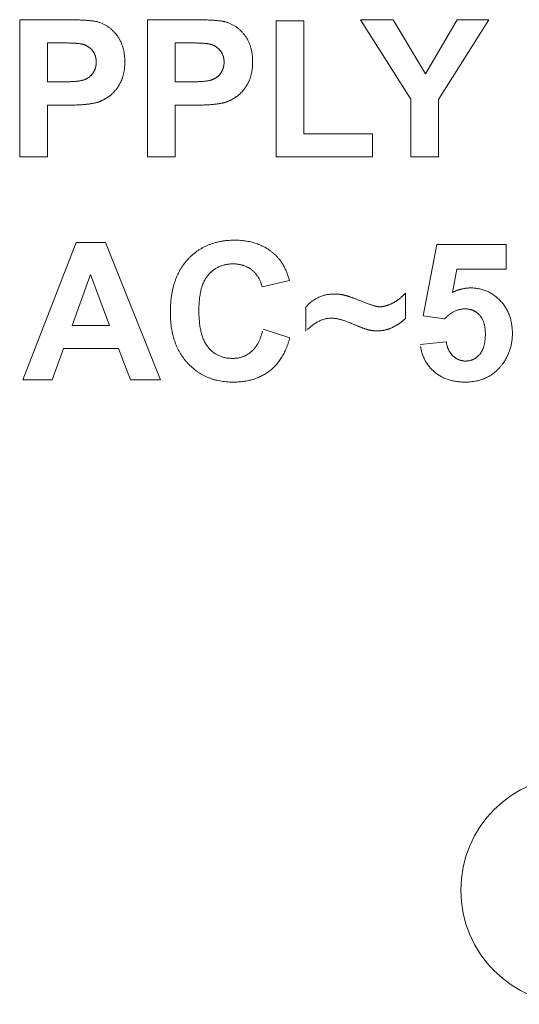
# Model space of a CAD drawing. Units: millimetres. Extents: x 133 to 1538, y 1020 to 1965.
# Drawn here: x 243 to 252, y 1115 to 1133 of the extents above; entities that cross this region are included whole.
import ezdxf

# ---------------------------------------------------------------- set-up
doc = ezdxf.new("R2010")
doc.units = ezdxf.units.MM
doc.header["$LTSCALE"] = 25.4
doc.layers.get('0').update_dxf_attribs({"lineweight": 0})
doc.layers.add('FRONT', color=1, linetype='Continuous', lineweight=0, true_color=0xff0000)

msp = doc.modelspace()

# ---------------------------------------------------------------- linework, layer by layer
at = {"color": 17, "lineweight": 0}
for points, knots in [([(244.034, 1132.713), (244.053, 1132.713), (244.09, 1132.713), (244.145, 1132.712), (244.196, 1132.711), (244.246, 1132.71), (244.292, 1132.709), (244.337, 1132.707), (244.378, 1132.705), (244.418, 1132.703), (244.454, 1132.701), (244.488, 1132.698), (244.52, 1132.695), (244.549, 1132.691), (244.575, 1132.688), (244.599, 1132.684), (244.621, 1132.679), (244.643, 1132.674), (244.667, 1132.667), (244.694, 1132.659), (244.72, 1132.649), (244.745, 1132.638), (244.77, 1132.626), (244.794, 1132.614), (244.817, 1132.6), (244.84, 1132.585), (244.863, 1132.569), (244.885, 1132.552), (244.906, 1132.534), (244.927, 1132.514), (244.947, 1132.494), (244.967, 1132.473), (244.986, 1132.451), (245.005, 1132.428), (245.023, 1132.404), (245.039, 1132.378), (245.055, 1132.352), (245.069, 1132.325), (245.082, 1132.298), (245.094, 1132.269), (245.105, 1132.24), (245.114, 1132.209), (245.123, 1132.178), (245.131, 1132.146), (245.137, 1132.113), (245.142, 1132.079), (245.146, 1132.045), (245.149, 1132.009), (245.151, 1131.973), (245.151, 1131.939), (245.151, 1131.907), (245.15, 1131.879), (245.148, 1131.851), (245.146, 1131.824), (245.143, 1131.798), (245.139, 1131.772), (245.135, 1131.747), (245.13, 1131.722), (245.124, 1131.698), (245.118, 1131.674), (245.111, 1131.651), (245.103, 1131.629), (245.095, 1131.607), (245.086, 1131.586), (245.077, 1131.565), (245.066, 1131.545), (245.056, 1131.525), (245.044, 1131.507), (245.033, 1131.488), (245.021, 1131.47), (245.009, 1131.452), (244.997, 1131.436), (244.984, 1131.419), (244.97, 1131.404), (244.957, 1131.388), (244.943, 1131.373), (244.929, 1131.359), (244.914, 1131.345), (244.899, 1131.332), (244.884, 1131.319), (244.868, 1131.307), (244.852, 1131.296), (244.835, 1131.285), (244.819, 1131.274), (244.803, 1131.264), (244.786, 1131.255), (244.77, 1131.245), (244.754, 1131.237), (244.737, 1131.228), (244.721, 1131.221), (244.704, 1131.213), (244.688, 1131.207), (244.671, 1131.2), (244.655, 1131.195), (244.638, 1131.189), (244.621, 1131.185), (244.604, 1131.18), (244.585, 1131.176), (244.564, 1131.172), (244.539, 1131.168), (244.513, 1131.164), (244.486, 1131.16), (244.457, 1131.157), (244.427, 1131.154), (244.396, 1131.151), (244.364, 1131.149), (244.33, 1131.147), (244.295, 1131.145), (244.259, 1131.143), (244.221, 1131.142), (244.182, 1131.141), (244.142, 1131.14), (244.115, 1131.14), (244.101, 1131.14)], [0, 0, 0, 0, 0.0022441, 0.004382, 0.0064216, 0.008359, 0.0102023, 0.0119476, 0.0135912, 0.0151291, 0.0165776, 0.0179246, 0.0191751, 0.0203246, 0.0213786, 0.0223365, 0.0231959, 0.023956, 0.0250603, 0.0261497, 0.0272349, 0.0283091, 0.0293939, 0.0304648, 0.0315465, 0.0326188, 0.0337122, 0.0348037, 0.0359072, 0.0370161, 0.0381463, 0.039283, 0.0404386, 0.0416013, 0.042795, 0.0439776, 0.0451713, 0.0463636, 0.0475752, 0.0487926, 0.0500308, 0.0512784, 0.0525574, 0.0538505, 0.0551693, 0.0565112, 0.0578873, 0.0592811, 0.0607159, 0.0621727, 0.0633145, 0.0644253, 0.0655177, 0.0665849, 0.0676422, 0.0686678, 0.0696782, 0.0706673, 0.071649, 0.0726107, 0.0735598, 0.0744849, 0.0754056, 0.0763087, 0.0772071, 0.0780858, 0.07897, 0.0798349, 0.0806917, 0.0815347, 0.0823756, 0.0832, 0.0840221, 0.0848348, 0.0856414, 0.0864407, 0.0872341, 0.0880254, 0.0888117, 0.0895981, 0.0903809, 0.091164, 0.0919372, 0.0926972, 0.0934509, 0.0942005, 0.0949359, 0.0956667, 0.0963938, 0.0971074, 0.0978193, 0.0985205, 0.0992158, 0.0999143, 0.1005978, 0.1012857, 0.1019694, 0.1026466, 0.1035855, 0.1045713, 0.1056058, 0.1066894, 0.1078194, 0.1090021, 0.110235, 0.1115177, 0.1128437, 0.1142237, 0.1156542, 0.1171352, 0.1186634, 0.1202463, 0.1218763, 0.1218763, 0.1218763, 0.1218763]), ([(246.387, 1132.713), (246.406, 1132.713), (246.443, 1132.713), (246.498, 1132.712), (246.549, 1132.711), (246.599, 1132.71), (246.645, 1132.709), (246.69, 1132.707), (246.731, 1132.705), (246.771, 1132.703), (246.807, 1132.701), (246.841, 1132.698), (246.873, 1132.695), (246.902, 1132.691), (246.928, 1132.688), (246.952, 1132.684), (246.974, 1132.679), (246.996, 1132.674), (247.02, 1132.667), (247.047, 1132.659), (247.073, 1132.649), (247.098, 1132.638), (247.123, 1132.626), (247.147, 1132.614), (247.17, 1132.6), (247.193, 1132.585), (247.216, 1132.569), (247.238, 1132.552), (247.259, 1132.534), (247.28, 1132.514), (247.3, 1132.494), (247.32, 1132.473), (247.339, 1132.451), (247.358, 1132.428), (247.376, 1132.404), (247.392, 1132.378), (247.408, 1132.352), (247.422, 1132.325), (247.435, 1132.298), (247.447, 1132.269), (247.458, 1132.24), (247.467, 1132.209), (247.476, 1132.178), (247.484, 1132.146), (247.49, 1132.113), (247.495, 1132.079), (247.499, 1132.045), (247.502, 1132.009), (247.504, 1131.973), (247.504, 1131.939), (247.504, 1131.907), (247.503, 1131.879), (247.501, 1131.851), (247.499, 1131.824), (247.496, 1131.798), (247.492, 1131.772), (247.488, 1131.747), (247.483, 1131.722), (247.477, 1131.698), (247.471, 1131.674), (247.464, 1131.651), (247.456, 1131.629), (247.448, 1131.607), (247.439, 1131.586), (247.43, 1131.565), (247.419, 1131.545), (247.409, 1131.525), (247.397, 1131.507), (247.386, 1131.488), (247.374, 1131.47), (247.362, 1131.452), (247.35, 1131.436), (247.337, 1131.419), (247.323, 1131.404), (247.31, 1131.388), (247.296, 1131.373), (247.282, 1131.359), (247.267, 1131.345), (247.252, 1131.332), (247.237, 1131.319), (247.221, 1131.307), (247.205, 1131.296), (247.188, 1131.285), (247.172, 1131.274), (247.156, 1131.264), (247.139, 1131.255), (247.123, 1131.245), (247.107, 1131.237), (247.09, 1131.228), (247.074, 1131.221), (247.057, 1131.213), (247.041, 1131.207), (247.024, 1131.2), (247.008, 1131.195), (246.991, 1131.189), (246.974, 1131.185), (246.957, 1131.18), (246.938, 1131.176), (246.917, 1131.172), (246.892, 1131.168), (246.866, 1131.164), (246.839, 1131.16), (246.81, 1131.157), (246.78, 1131.154), (246.749, 1131.151), (246.717, 1131.149), (246.683, 1131.147), (246.648, 1131.145), (246.612, 1131.143), (246.574, 1131.142), (246.535, 1131.141), (246.495, 1131.14), (246.468, 1131.14), (246.454, 1131.14)], [0, 0, 0, 0, 0.0022441, 0.004382, 0.0064216, 0.008359, 0.0102023, 0.0119476, 0.0135912, 0.0151291, 0.0165776, 0.0179246, 0.0191751, 0.0203246, 0.0213786, 0.0223365, 0.0231959, 0.023956, 0.0250603, 0.0261497, 0.0272349, 0.0283091, 0.0293939, 0.0304648, 0.0315465, 0.0326188, 0.0337122, 0.0348037, 0.0359072, 0.0370161, 0.0381463, 0.039283, 0.0404386, 0.0416013, 0.042795, 0.0439776, 0.0451713, 0.0463636, 0.0475752, 0.0487926, 0.0500308, 0.0512784, 0.0525574, 0.0538505, 0.0551693, 0.0565112, 0.0578873, 0.0592811, 0.0607159, 0.0621727, 0.0633145, 0.0644253, 0.0655177, 0.0665849, 0.0676422, 0.0686678, 0.0696782, 0.0706673, 0.071649, 0.0726107, 0.0735598, 0.0744849, 0.0754056, 0.0763087, 0.0772071, 0.0780858, 0.07897, 0.0798349, 0.0806917, 0.0815347, 0.0823756, 0.0832, 0.0840221, 0.0848348, 0.0856414, 0.0864407, 0.0872341, 0.0880254, 0.0888117, 0.0895981, 0.0903809, 0.091164, 0.0919372, 0.0926972, 0.0934509, 0.0942005, 0.0949359, 0.0956667, 0.0963938, 0.0971074, 0.0978193, 0.0985205, 0.0992158, 0.0999143, 0.1005978, 0.1012857, 0.1019694, 0.1026466, 0.1035855, 0.1045713, 0.1056058, 0.1066894, 0.1078194, 0.1090021, 0.110235, 0.1115177, 0.1128437, 0.1142237, 0.1156542, 0.1171352, 0.1186634, 0.1202463, 0.1218763, 0.1218763, 0.1218763, 0.1218763]), ([(244.005, 1131.569), (244.017, 1131.569), (244.041, 1131.569), (244.077, 1131.57), (244.111, 1131.57), (244.143, 1131.572), (244.174, 1131.573), (244.203, 1131.575), (244.23, 1131.576), (244.256, 1131.579), (244.281, 1131.581), (244.304, 1131.584), (244.325, 1131.587), (244.345, 1131.591), (244.363, 1131.595), (244.379, 1131.599), (244.394, 1131.603), (244.408, 1131.609), (244.421, 1131.613), (244.433, 1131.619), (244.445, 1131.625), (244.456, 1131.631), (244.468, 1131.637), (244.478, 1131.645), (244.489, 1131.651), (244.499, 1131.659), (244.509, 1131.667), (244.518, 1131.675), (244.527, 1131.684), (244.536, 1131.693), (244.545, 1131.702), (244.552, 1131.712), (244.56, 1131.722), (244.567, 1131.733), (244.575, 1131.743), (244.581, 1131.754), (244.587, 1131.765), (244.593, 1131.777), (244.598, 1131.788), (244.603, 1131.8), (244.607, 1131.812), (244.611, 1131.824), (244.614, 1131.836), (244.617, 1131.849), (244.62, 1131.862), (244.621, 1131.875), (244.623, 1131.888), (244.624, 1131.901), (244.625, 1131.915), (244.625, 1131.93), (244.625, 1131.946), (244.624, 1131.963), (244.623, 1131.979), (244.62, 1131.995), (244.618, 1132.01), (244.614, 1132.025), (244.61, 1132.04), (244.605, 1132.055), (244.6, 1132.069), (244.594, 1132.082), (244.587, 1132.096), (244.58, 1132.109), (244.572, 1132.121), (244.563, 1132.133), (244.554, 1132.145), (244.544, 1132.157), (244.534, 1132.168), (244.523, 1132.178), (244.513, 1132.188), (244.501, 1132.197), (244.49, 1132.206), (244.478, 1132.214), (244.465, 1132.222), (244.453, 1132.229), (244.44, 1132.236), (244.426, 1132.242), (244.413, 1132.248), (244.399, 1132.253), (244.384, 1132.258), (244.37, 1132.262), (244.355, 1132.265), (244.341, 1132.268), (244.327, 1132.27), (244.313, 1132.272), (244.298, 1132.274), (244.282, 1132.276), (244.264, 1132.277), (244.245, 1132.279), (244.224, 1132.28), (244.201, 1132.281), (244.178, 1132.282), (244.153, 1132.283), (244.126, 1132.284), (244.098, 1132.284), (244.069, 1132.285), (244.038, 1132.285), (244.017, 1132.285), (244.006, 1132.285)], [0, 0, 0, 0, 0.00146064, 0.00285054, 0.00418547, 0.00545392, 0.0066676, 0.0078113, 0.00890048, 0.00992453, 0.01089411, 0.01180289, 0.01265477, 0.01344005, 0.01417204, 0.01484335, 0.01546256, 0.01602059, 0.01655794, 0.01708122, 0.01760241, 0.01811331, 0.01862459, 0.01912799, 0.01962701, 0.02012391, 0.02062011, 0.02111381, 0.02160962, 0.02210528, 0.02259841, 0.02309647, 0.02359577, 0.02410248, 0.02460477, 0.02510241, 0.02559953, 0.02609786, 0.02659281, 0.02709143, 0.02759093, 0.02809662, 0.02859631, 0.02910447, 0.0296187, 0.03013985, 0.03066382, 0.03119678, 0.03173706, 0.03228826, 0.03295372, 0.03360822, 0.03424875, 0.03488459, 0.03550014, 0.03611512, 0.03672081, 0.03732214, 0.03790781, 0.03849664, 0.03908119, 0.03966818, 0.04024825, 0.04083819, 0.0414297, 0.04202711, 0.04260659, 0.04318848, 0.0437682, 0.04434688, 0.0449146, 0.04549229, 0.04606238, 0.04664251, 0.04721299, 0.04779429, 0.04837484, 0.04896282, 0.04955048, 0.05015616, 0.05075965, 0.05137812, 0.05186033, 0.05240152, 0.05299631, 0.05365368, 0.05435696, 0.05511909, 0.05593935, 0.05681857, 0.05774838, 0.05873721, 0.05978078, 0.06088349, 0.06203709, 0.06324985, 0.06452151, 0.06452151, 0.06452151, 0.06452151]), ([(246.358, 1131.569), (246.37, 1131.569), (246.394, 1131.569), (246.43, 1131.57), (246.464, 1131.57), (246.496, 1131.572), (246.527, 1131.573), (246.556, 1131.575), (246.583, 1131.576), (246.609, 1131.579), (246.634, 1131.581), (246.657, 1131.584), (246.678, 1131.587), (246.698, 1131.591), (246.716, 1131.595), (246.732, 1131.599), (246.747, 1131.603), (246.761, 1131.609), (246.774, 1131.613), (246.786, 1131.619), (246.798, 1131.625), (246.809, 1131.631), (246.821, 1131.637), (246.831, 1131.645), (246.842, 1131.651), (246.852, 1131.659), (246.862, 1131.667), (246.871, 1131.675), (246.88, 1131.684), (246.889, 1131.693), (246.898, 1131.702), (246.905, 1131.712), (246.913, 1131.722), (246.92, 1131.733), (246.928, 1131.743), (246.934, 1131.754), (246.94, 1131.765), (246.946, 1131.777), (246.951, 1131.788), (246.956, 1131.8), (246.96, 1131.812), (246.964, 1131.824), (246.967, 1131.836), (246.97, 1131.849), (246.973, 1131.862), (246.974, 1131.875), (246.976, 1131.888), (246.977, 1131.901), (246.978, 1131.915), (246.978, 1131.93), (246.978, 1131.946), (246.977, 1131.963), (246.976, 1131.979), (246.973, 1131.995), (246.971, 1132.01), (246.967, 1132.025), (246.963, 1132.04), (246.958, 1132.055), (246.953, 1132.069), (246.947, 1132.082), (246.94, 1132.096), (246.933, 1132.109), (246.925, 1132.121), (246.916, 1132.133), (246.907, 1132.145), (246.897, 1132.157), (246.887, 1132.168), (246.876, 1132.178), (246.866, 1132.188), (246.854, 1132.197), (246.843, 1132.206), (246.831, 1132.214), (246.818, 1132.222), (246.806, 1132.229), (246.793, 1132.236), (246.779, 1132.242), (246.766, 1132.248), (246.752, 1132.253), (246.737, 1132.258), (246.723, 1132.262), (246.708, 1132.265), (246.694, 1132.268), (246.68, 1132.27), (246.666, 1132.272), (246.651, 1132.274), (246.635, 1132.276), (246.617, 1132.277), (246.598, 1132.279), (246.577, 1132.28), (246.554, 1132.281), (246.531, 1132.282), (246.506, 1132.283), (246.479, 1132.284), (246.451, 1132.284), (246.422, 1132.285), (246.391, 1132.285), (246.37, 1132.285), (246.359, 1132.285)], [0, 0, 0, 0, 0.00146064, 0.00285054, 0.00418547, 0.00545392, 0.0066676, 0.0078113, 0.00890048, 0.00992453, 0.01089411, 0.01180289, 0.01265477, 0.01344005, 0.01417204, 0.01484335, 0.01546256, 0.01602059, 0.01655794, 0.01708122, 0.01760241, 0.01811331, 0.01862459, 0.01912799, 0.01962701, 0.02012391, 0.02062011, 0.02111381, 0.02160962, 0.02210528, 0.02259841, 0.02309647, 0.02359577, 0.02410248, 0.02460477, 0.02510241, 0.02559953, 0.02609786, 0.02659281, 0.02709143, 0.02759093, 0.02809662, 0.02859631, 0.02910447, 0.0296187, 0.03013985, 0.03066382, 0.03119678, 0.03173706, 0.03228826, 0.03295372, 0.03360822, 0.03424875, 0.03488459, 0.03550014, 0.03611512, 0.03672081, 0.03732214, 0.03790781, 0.03849664, 0.03908119, 0.03966818, 0.04024825, 0.04083819, 0.0414297, 0.04202711, 0.04260659, 0.04318848, 0.0437682, 0.04434688, 0.0449146, 0.04549229, 0.04606238, 0.04664251, 0.04721299, 0.04779429, 0.04837484, 0.04896282, 0.04955048, 0.05015616, 0.05075965, 0.05137812, 0.05186033, 0.05240152, 0.05299631, 0.05365368, 0.05435696, 0.05511909, 0.05593935, 0.05681857, 0.05774838, 0.05873721, 0.05978078, 0.06088349, 0.06203709, 0.06324985, 0.06452151, 0.06452151, 0.06452151, 0.06452151]), ([(248.189, 1126.86), (248.184, 1126.842), (248.174, 1126.809), (248.158, 1126.76), (248.142, 1126.712), (248.123, 1126.666), (248.104, 1126.622), (248.083, 1126.579), (248.061, 1126.538), (248.038, 1126.499), (248.014, 1126.461), (247.988, 1126.426), (247.962, 1126.391), (247.934, 1126.359), (247.905, 1126.327), (247.875, 1126.298), (247.844, 1126.271), (247.811, 1126.245), (247.778, 1126.22), (247.743, 1126.198), (247.707, 1126.176), (247.67, 1126.157), (247.632, 1126.139), (247.593, 1126.123), (247.552, 1126.107), (247.511, 1126.095), (247.469, 1126.082), (247.425, 1126.072), (247.38, 1126.064), (247.334, 1126.057), (247.287, 1126.051), (247.239, 1126.047), (247.19, 1126.045), (247.136, 1126.044), (247.078, 1126.045), (247.017, 1126.049), (246.958, 1126.056), (246.9, 1126.066), (246.843, 1126.077), (246.788, 1126.092), (246.734, 1126.11), (246.682, 1126.13), (246.631, 1126.153), (246.581, 1126.178), (246.533, 1126.206), (246.486, 1126.237), (246.441, 1126.271), (246.397, 1126.307), (246.354, 1126.346), (246.313, 1126.388), (246.274, 1126.432), (246.237, 1126.477), (246.203, 1126.526), (246.171, 1126.575), (246.142, 1126.627), (246.115, 1126.681), (246.091, 1126.737), (246.07, 1126.795), (246.051, 1126.855), (246.034, 1126.916), (246.021, 1126.98), (246.009, 1127.046), (246, 1127.113), (245.994, 1127.183), (245.99, 1127.255), (245.989, 1127.329), (245.99, 1127.404), (245.994, 1127.48), (246, 1127.553), (246.009, 1127.625), (246.021, 1127.693), (246.034, 1127.76), (246.051, 1127.825), (246.07, 1127.887), (246.092, 1127.947), (246.116, 1128.005), (246.143, 1128.061), (246.172, 1128.115), (246.204, 1128.166), (246.238, 1128.216), (246.275, 1128.262), (246.314, 1128.307), (246.356, 1128.349), (246.399, 1128.389), (246.444, 1128.426), (246.49, 1128.46), (246.538, 1128.491), (246.588, 1128.52), (246.639, 1128.546), (246.692, 1128.569), (246.746, 1128.589), (246.802, 1128.607), (246.86, 1128.622), (246.919, 1128.634), (246.98, 1128.644), (247.042, 1128.651), (247.106, 1128.655), (247.168, 1128.656), (247.228, 1128.655), (247.284, 1128.652), (247.338, 1128.646), (247.392, 1128.639), (247.443, 1128.629), (247.494, 1128.617), (247.543, 1128.604), (247.591, 1128.588), (247.637, 1128.569), (247.682, 1128.549), (247.726, 1128.526), (247.768, 1128.502), (247.809, 1128.475), (247.849, 1128.446), (247.887, 1128.415), (247.919, 1128.386), (247.945, 1128.361), (247.966, 1128.339), (247.986, 1128.316), (248.005, 1128.292), (248.023, 1128.267), (248.041, 1128.241), (248.058, 1128.213), (248.075, 1128.184), (248.091, 1128.155), (248.106, 1128.124), (248.12, 1128.092), (248.134, 1128.059), (248.147, 1128.025), (248.16, 1127.99), (248.167, 1127.966), (248.171, 1127.954)], [0, 0, 0, 0, 0.0020896, 0.0041253, 0.0061202, 0.0080613, 0.0099653, 0.0118229, 0.0136529, 0.0154409, 0.0172003, 0.0189308, 0.0206404, 0.0223237, 0.0239925, 0.0256464, 0.0272864, 0.0289262, 0.0305515, 0.032184, 0.0338187, 0.0354653, 0.0371188, 0.0387954, 0.0404833, 0.0421978, 0.0439278, 0.0456936, 0.0474865, 0.0493184, 0.051174, 0.0530776, 0.0550167, 0.0570011, 0.0594386, 0.0618375, 0.0641831, 0.0665008, 0.068774, 0.071024, 0.0732514, 0.075466, 0.0776566, 0.0798523, 0.0820455, 0.0842589, 0.086477, 0.0887202, 0.0909914, 0.0933021, 0.095611, 0.0979303, 0.1002429, 0.1025724, 0.1049097, 0.1072743, 0.1096621, 0.1120951, 0.1145567, 0.1170712, 0.1196334, 0.1222593, 0.1249393, 0.1276914, 0.1305062, 0.1334043, 0.1364599, 0.1394399, 0.1423331, 0.1451576, 0.1479045, 0.1505869, 0.15321, 0.155778, 0.1582913, 0.1607641, 0.1631976, 0.1655988, 0.1679738, 0.1703328, 0.1726853, 0.1750345, 0.1773647, 0.1796637, 0.1819407, 0.1842014, 0.1864553, 0.188706, 0.1909615, 0.1932264, 0.1955124, 0.1978183, 0.2001607, 0.2025343, 0.204957, 0.2074244, 0.2099492, 0.2125247, 0.2147811, 0.2169815, 0.2191416, 0.2212524, 0.2233311, 0.225369, 0.227378, 0.2293538, 0.2313212, 0.2332648, 0.2351982, 0.2371193, 0.2390478, 0.2409747, 0.2429115, 0.2448602, 0.2460323, 0.247216, 0.2484134, 0.2496234, 0.2508565, 0.252109, 0.2533806, 0.2546752, 0.2560015, 0.2573537, 0.2587281, 0.2601327, 0.2615723, 0.2630378, 0.2645394, 0.2645394, 0.2645394, 0.2645394]), ([(247.677, 1127.796), (247.675, 1127.804), (247.672, 1127.82), (247.665, 1127.844), (247.657, 1127.867), (247.649, 1127.889), (247.64, 1127.911), (247.63, 1127.932), (247.62, 1127.952), (247.609, 1127.972), (247.597, 1127.991), (247.584, 1128.009), (247.57, 1128.027), (247.556, 1128.044), (247.541, 1128.061), (247.525, 1128.077), (247.508, 1128.092), (247.49, 1128.107), (247.472, 1128.12), (247.454, 1128.133), (247.435, 1128.145), (247.416, 1128.156), (247.396, 1128.166), (247.375, 1128.176), (247.354, 1128.184), (247.333, 1128.192), (247.311, 1128.198), (247.289, 1128.204), (247.266, 1128.209), (247.243, 1128.213), (247.219, 1128.216), (247.195, 1128.219), (247.17, 1128.22), (247.142, 1128.22), (247.111, 1128.219), (247.077, 1128.217), (247.044, 1128.213), (247.012, 1128.208), (246.98, 1128.201), (246.95, 1128.192), (246.92, 1128.182), (246.891, 1128.17), (246.863, 1128.156), (246.835, 1128.142), (246.809, 1128.125), (246.783, 1128.107), (246.759, 1128.087), (246.734, 1128.066), (246.712, 1128.043), (246.689, 1128.019), (246.668, 1127.992), (246.648, 1127.964), (246.63, 1127.934), (246.613, 1127.902), (246.597, 1127.868), (246.583, 1127.832), (246.57, 1127.794), (246.558, 1127.754), (246.548, 1127.712), (246.539, 1127.668), (246.532, 1127.623), (246.525, 1127.575), (246.521, 1127.525), (246.517, 1127.474), (246.515, 1127.42), (246.514, 1127.365), (246.515, 1127.308), (246.517, 1127.251), (246.521, 1127.196), (246.525, 1127.144), (246.531, 1127.094), (246.539, 1127.046), (246.547, 1127), (246.557, 1126.956), (246.569, 1126.915), (246.581, 1126.875), (246.596, 1126.838), (246.611, 1126.802), (246.628, 1126.77), (246.646, 1126.739), (246.666, 1126.71), (246.687, 1126.684), (246.709, 1126.659), (246.731, 1126.636), (246.755, 1126.614), (246.779, 1126.594), (246.805, 1126.576), (246.831, 1126.559), (246.857, 1126.544), (246.885, 1126.531), (246.913, 1126.519), (246.943, 1126.508), (246.973, 1126.5), (247.004, 1126.493), (247.035, 1126.487), (247.068, 1126.483), (247.101, 1126.481), (247.132, 1126.48), (247.16, 1126.48), (247.184, 1126.482), (247.209, 1126.484), (247.233, 1126.488), (247.256, 1126.492), (247.279, 1126.498), (247.302, 1126.505), (247.324, 1126.513), (247.346, 1126.521), (247.367, 1126.53), (247.388, 1126.541), (247.408, 1126.553), (247.428, 1126.565), (247.447, 1126.579), (247.466, 1126.594), (247.484, 1126.61), (247.503, 1126.626), (247.52, 1126.644), (247.537, 1126.663), (247.553, 1126.683), (247.568, 1126.705), (247.583, 1126.727), (247.597, 1126.751), (247.61, 1126.776), (247.623, 1126.802), (247.635, 1126.829), (247.647, 1126.857), (247.658, 1126.887), (247.668, 1126.917), (247.678, 1126.949), (247.684, 1126.971), (247.687, 1126.982)], [0, 0, 0, 0, 0.0009721, 0.0019417, 0.0028855, 0.0038283, 0.004748, 0.0056604, 0.0065637, 0.0074632, 0.0083446, 0.0092325, 0.0101089, 0.0109976, 0.0118782, 0.0127663, 0.0136553, 0.0145551, 0.015437, 0.016325, 0.0172043, 0.0180896, 0.0189647, 0.0198526, 0.0207343, 0.0216334, 0.0225252, 0.0234362, 0.0243458, 0.0252811, 0.0262182, 0.0271792, 0.028149, 0.0291453, 0.030504, 0.0318378, 0.0331465, 0.0344358, 0.0357003, 0.0369517, 0.0381893, 0.0394204, 0.0406442, 0.0418687, 0.0430931, 0.0443307, 0.045577, 0.0468378, 0.0481156, 0.0494167, 0.0507417, 0.0520919, 0.0534841, 0.0549091, 0.0563854, 0.0579046, 0.0594784, 0.0611078, 0.0628038, 0.0645596, 0.0663867, 0.0682732, 0.0702382, 0.0722665, 0.0743784, 0.0765558, 0.0788749, 0.0811045, 0.0832546, 0.0853216, 0.0873169, 0.0892245, 0.0910645, 0.0928247, 0.0945288, 0.0961586, 0.0977299, 0.0992353, 0.1006968, 0.1020999, 0.1034627, 0.1047828, 0.1060906, 0.1073657, 0.1086226, 0.1098536, 0.1110852, 0.1122964, 0.1135094, 0.1147085, 0.115926, 0.117145, 0.1183758, 0.1196155, 0.1208829, 0.1221638, 0.1234743, 0.1248053, 0.1258054, 0.1267796, 0.1277488, 0.1286965, 0.1296416, 0.1305698, 0.1314967, 0.1324106, 0.1333304, 0.1342431, 0.1351622, 0.1360832, 0.1370117, 0.1379435, 0.1388862, 0.139841, 0.1408024, 0.1417852, 0.1427808, 0.1437991, 0.1448362, 0.1458943, 0.14698, 0.1480933, 0.1492289, 0.1504026, 0.1516031, 0.1528436, 0.154111, 0.1554187, 0.1567616, 0.1567616, 0.1567616, 0.1567616]), ([(251.184, 1127.696), (251.191, 1127.699), (251.205, 1127.706), (251.225, 1127.715), (251.246, 1127.723), (251.266, 1127.732), (251.286, 1127.739), (251.307, 1127.746), (251.328, 1127.751), (251.348, 1127.757), (251.369, 1127.761), (251.39, 1127.766), (251.411, 1127.769), (251.431, 1127.772), (251.452, 1127.774), (251.473, 1127.776), (251.494, 1127.777), (251.522, 1127.778), (251.555, 1127.776), (251.594, 1127.774), (251.633, 1127.769), (251.67, 1127.763), (251.707, 1127.754), (251.743, 1127.745), (251.779, 1127.732), (251.813, 1127.719), (251.847, 1127.703), (251.88, 1127.686), (251.912, 1127.667), (251.944, 1127.646), (251.974, 1127.623), (252.004, 1127.598), (252.033, 1127.572), (252.061, 1127.543), (252.088, 1127.514), (252.114, 1127.483), (252.138, 1127.451), (252.159, 1127.417), (252.18, 1127.383), (252.198, 1127.348), (252.215, 1127.311), (252.229, 1127.274), (252.243, 1127.235), (252.254, 1127.195), (252.264, 1127.155), (252.271, 1127.113), (252.278, 1127.07), (252.282, 1127.026), (252.285, 1126.981), (252.285, 1126.937), (252.285, 1126.896), (252.283, 1126.858), (252.279, 1126.82), (252.274, 1126.783), (252.268, 1126.746), (252.26, 1126.71), (252.251, 1126.675), (252.24, 1126.64), (252.229, 1126.605), (252.215, 1126.571), (252.2, 1126.538), (252.184, 1126.505), (252.166, 1126.472), (252.147, 1126.44), (252.127, 1126.409), (252.102, 1126.375), (252.074, 1126.338), (252.04, 1126.3), (252.006, 1126.265), (251.97, 1126.232), (251.932, 1126.202), (251.893, 1126.175), (251.853, 1126.149), (251.81, 1126.128), (251.767, 1126.108), (251.722, 1126.091), (251.676, 1126.076), (251.627, 1126.065), (251.578, 1126.056), (251.527, 1126.049), (251.474, 1126.045), (251.424, 1126.044), (251.378, 1126.045), (251.336, 1126.047), (251.294, 1126.051), (251.254, 1126.056), (251.215, 1126.062), (251.177, 1126.07), (251.139, 1126.08), (251.103, 1126.091), (251.068, 1126.103), (251.034, 1126.117), (251.001, 1126.133), (250.969, 1126.15), (250.938, 1126.168), (250.908, 1126.188), (250.878, 1126.209), (250.85, 1126.232), (250.824, 1126.256), (250.798, 1126.281), (250.774, 1126.307), (250.751, 1126.334), (250.73, 1126.362), (250.71, 1126.391), (250.691, 1126.421), (250.674, 1126.452), (250.658, 1126.484), (250.644, 1126.517), (250.631, 1126.551), (250.619, 1126.586), (250.609, 1126.623), (250.6, 1126.66), (250.596, 1126.685), (250.593, 1126.698)], [0, 0, 0, 0, 0.0008876, 0.0017703, 0.0026389, 0.003503, 0.0043622, 0.0052063, 0.0060548, 0.0068915, 0.0077331, 0.0085647, 0.009399, 0.0102225, 0.0110534, 0.0118786, 0.0127101, 0.0135371, 0.0151125, 0.0166555, 0.0181781, 0.0196752, 0.0211651, 0.0226361, 0.024104, 0.0255589, 0.0270281, 0.0284933, 0.0299693, 0.0314565, 0.0329668, 0.0344851, 0.0360319, 0.0375993, 0.0391962, 0.040771, 0.0423419, 0.0439001, 0.0454693, 0.0470347, 0.0486114, 0.0501935, 0.0518033, 0.0534257, 0.0550759, 0.0567461, 0.0584571, 0.0601972, 0.061976, 0.0637911, 0.0653189, 0.0668212, 0.0683157, 0.0697851, 0.0712505, 0.0727007, 0.0741521, 0.0755881, 0.0770324, 0.0784675, 0.079913, 0.081355, 0.0828101, 0.0842705, 0.0857469, 0.0872306, 0.0892513, 0.0912294, 0.0931755, 0.0950905, 0.0969806, 0.098858, 0.1007244, 0.1025963, 0.1044676, 0.1063577, 0.1082705, 0.1102185, 0.1121961, 0.1142202, 0.1162889, 0.1184193, 0.1201163, 0.1217839, 0.1234082, 0.125008, 0.1265724, 0.128109, 0.1296167, 0.1311074, 0.132568, 0.1340214, 0.1354551, 0.1368887, 0.1383039, 0.1397245, 0.141142, 0.1425722, 0.1439804, 0.1453863, 0.1467791, 0.1481734, 0.149553, 0.1509432, 0.1523329, 0.1537374, 0.1551372, 0.1565619, 0.1579936, 0.1594577, 0.1609298, 0.1624357, 0.1639668, 0.1639668, 0.1639668, 0.1639668]), ([(248.485, 1127.428), (248.494, 1127.437), (248.512, 1127.456), (248.54, 1127.483), (248.569, 1127.508), (248.599, 1127.532), (248.629, 1127.553), (248.659, 1127.573), (248.69, 1127.59), (248.722, 1127.606), (248.754, 1127.62), (248.787, 1127.632), (248.82, 1127.642), (248.854, 1127.651), (248.888, 1127.657), (248.923, 1127.662), (248.959, 1127.665), (248.987, 1127.666), (249.009, 1127.665), (249.022, 1127.665), (249.035, 1127.665), (249.048, 1127.664), (249.061, 1127.663), (249.074, 1127.662), (249.087, 1127.661), (249.1, 1127.66), (249.112, 1127.658), (249.124, 1127.657), (249.136, 1127.655), (249.148, 1127.653), (249.16, 1127.651), (249.172, 1127.649), (249.183, 1127.646), (249.195, 1127.644), (249.207, 1127.641), (249.22, 1127.637), (249.235, 1127.633), (249.25, 1127.628), (249.267, 1127.623), (249.285, 1127.617), (249.303, 1127.61), (249.323, 1127.604), (249.344, 1127.596), (249.366, 1127.588), (249.39, 1127.579), (249.414, 1127.57), (249.44, 1127.56), (249.467, 1127.549), (249.494, 1127.538), (249.523, 1127.527), (249.551, 1127.515), (249.579, 1127.505), (249.606, 1127.494), (249.632, 1127.485), (249.656, 1127.476), (249.679, 1127.468), (249.701, 1127.461), (249.721, 1127.455), (249.741, 1127.449), (249.759, 1127.444), (249.776, 1127.44), (249.792, 1127.437), (249.807, 1127.434), (249.821, 1127.432), (249.833, 1127.431), (249.845, 1127.431), (249.857, 1127.431), (249.869, 1127.432), (249.882, 1127.433), (249.895, 1127.435), (249.908, 1127.436), (249.921, 1127.439), (249.935, 1127.442), (249.949, 1127.446), (249.963, 1127.45), (249.977, 1127.454), (249.992, 1127.459), (250.006, 1127.465), (250.021, 1127.47), (250.036, 1127.477), (250.052, 1127.483), (250.067, 1127.491), (250.083, 1127.498), (250.099, 1127.506), (250.115, 1127.515), (250.13, 1127.525), (250.146, 1127.534), (250.162, 1127.545), (250.178, 1127.556), (250.193, 1127.568), (250.208, 1127.579), (250.224, 1127.592), (250.239, 1127.605), (250.254, 1127.619), (250.27, 1127.633), (250.285, 1127.648), (250.295, 1127.658), (250.3, 1127.663)], [0, 0, 0, 0, 0.00156753, 0.0031046, 0.00460606, 0.00608233, 0.00753085, 0.0089549, 0.01036372, 0.01175291, 0.01313214, 0.01450486, 0.015876, 0.01724814, 0.01862959, 0.02001264, 0.02141431, 0.02283229, 0.02337566, 0.02390729, 0.02443128, 0.0249474, 0.02546044, 0.02596562, 0.02646749, 0.02696188, 0.02746244, 0.02795077, 0.02843239, 0.02890622, 0.02937953, 0.02984823, 0.03031074, 0.03076555, 0.03125635, 0.03179502, 0.03238557, 0.03301834, 0.03370559, 0.0344389, 0.03522334, 0.03604885, 0.0369345, 0.03786488, 0.03884913, 0.03987717, 0.04095778, 0.04208733, 0.04326949, 0.04448895, 0.04572375, 0.0469016, 0.04802688, 0.0490955, 0.05011166, 0.05107155, 0.05197916, 0.0528235, 0.05362712, 0.05437196, 0.0550652, 0.05570453, 0.05629682, 0.05683302, 0.05731887, 0.05775604, 0.0582403, 0.05872951, 0.05923106, 0.05973995, 0.06026499, 0.06079929, 0.0613476, 0.06190528, 0.06248401, 0.06307422, 0.06367929, 0.06429215, 0.06492758, 0.06557174, 0.06623499, 0.06691121, 0.06760502, 0.06830952, 0.06901963, 0.06973873, 0.07046737, 0.07120771, 0.07195695, 0.07271525, 0.07349011, 0.07427044, 0.07506344, 0.07587462, 0.07669377, 0.077529, 0.07837809, 0.07837809, 0.07837809, 0.07837809]), ([(251.069, 1126.787), (251.07, 1126.78), (251.072, 1126.767), (251.075, 1126.747), (251.08, 1126.728), (251.084, 1126.709), (251.09, 1126.691), (251.096, 1126.674), (251.103, 1126.657), (251.11, 1126.64), (251.118, 1126.624), (251.127, 1126.609), (251.136, 1126.594), (251.146, 1126.58), (251.156, 1126.566), (251.167, 1126.553), (251.179, 1126.54), (251.191, 1126.528), (251.204, 1126.516), (251.217, 1126.505), (251.231, 1126.495), (251.244, 1126.486), (251.258, 1126.477), (251.272, 1126.469), (251.286, 1126.462), (251.301, 1126.456), (251.315, 1126.45), (251.331, 1126.445), (251.346, 1126.441), (251.361, 1126.438), (251.377, 1126.435), (251.393, 1126.433), (251.409, 1126.432), (251.426, 1126.432), (251.444, 1126.432), (251.463, 1126.434), (251.481, 1126.436), (251.499, 1126.44), (251.516, 1126.444), (251.533, 1126.449), (251.55, 1126.455), (251.566, 1126.463), (251.582, 1126.471), (251.597, 1126.48), (251.613, 1126.49), (251.627, 1126.501), (251.642, 1126.513), (251.656, 1126.526), (251.67, 1126.54), (251.683, 1126.555), (251.696, 1126.571), (251.707, 1126.588), (251.719, 1126.605), (251.729, 1126.624), (251.738, 1126.644), (251.747, 1126.665), (251.755, 1126.687), (251.761, 1126.71), (251.768, 1126.733), (251.773, 1126.758), (251.778, 1126.784), (251.781, 1126.81), (251.784, 1126.838), (251.786, 1126.867), (251.788, 1126.896), (251.788, 1126.926), (251.788, 1126.955), (251.786, 1126.982), (251.784, 1127.009), (251.781, 1127.035), (251.778, 1127.06), (251.773, 1127.084), (251.768, 1127.107), (251.762, 1127.129), (251.755, 1127.151), (251.747, 1127.171), (251.739, 1127.191), (251.729, 1127.209), (251.719, 1127.227), (251.708, 1127.244), (251.696, 1127.26), (251.683, 1127.275), (251.67, 1127.289), (251.656, 1127.302), (251.642, 1127.315), (251.627, 1127.326), (251.612, 1127.337), (251.596, 1127.346), (251.58, 1127.355), (251.563, 1127.363), (251.546, 1127.369), (251.528, 1127.375), (251.51, 1127.38), (251.491, 1127.384), (251.472, 1127.387), (251.453, 1127.39), (251.432, 1127.391), (251.41, 1127.392), (251.386, 1127.391), (251.361, 1127.389), (251.335, 1127.385), (251.311, 1127.38), (251.286, 1127.373), (251.262, 1127.366), (251.238, 1127.356), (251.214, 1127.346), (251.191, 1127.333), (251.168, 1127.319), (251.146, 1127.304), (251.123, 1127.288), (251.102, 1127.269), (251.08, 1127.25), (251.066, 1127.236), (251.059, 1127.229)], [0, 0, 0, 0, 0.00080789, 0.00158788, 0.00236166, 0.00310933, 0.00385901, 0.00458364, 0.0053067, 0.00600825, 0.0067178, 0.0074088, 0.00810365, 0.00877744, 0.00946565, 0.01014466, 0.0108245, 0.01150103, 0.01218933, 0.01285472, 0.01351773, 0.01416314, 0.01480873, 0.01543625, 0.01606658, 0.01668539, 0.01731346, 0.01792976, 0.01855441, 0.01917447, 0.01980554, 0.02043552, 0.02107453, 0.02171637, 0.02246063, 0.02318714, 0.02390937, 0.02461585, 0.02532532, 0.02602263, 0.02672396, 0.02742156, 0.02812584, 0.02883547, 0.02955179, 0.03027699, 0.03101549, 0.03176478, 0.03253315, 0.0333198, 0.03411731, 0.03493428, 0.03576225, 0.03660779, 0.03746885, 0.03835863, 0.03926647, 0.04020808, 0.04116975, 0.04216818, 0.04319219, 0.04425289, 0.04534157, 0.04647423, 0.04763677, 0.04884156, 0.04995973, 0.0510513, 0.05210543, 0.05313149, 0.0541181, 0.05508331, 0.05602023, 0.05693528, 0.05781181, 0.05867534, 0.05951441, 0.06034018, 0.06113909, 0.06193512, 0.06272017, 0.06349951, 0.06425435, 0.06500347, 0.06574052, 0.06648154, 0.06720339, 0.06793126, 0.06865335, 0.06938425, 0.07010731, 0.07084185, 0.07158114, 0.07233869, 0.07309662, 0.07387748, 0.07467073, 0.07548603, 0.07649833, 0.07750992, 0.07850879, 0.07951254, 0.08050769, 0.08150993, 0.08252103, 0.0835412, 0.08456993, 0.08562053, 0.08669281, 0.08778496, 0.0889005, 0.09003797, 0.09121002, 0.09121002, 0.09121002, 0.09121002]), ([(250.315, 1127.214), (250.312, 1127.211), (250.305, 1127.203), (250.294, 1127.193), (250.283, 1127.183), (250.271, 1127.173), (250.259, 1127.163), (250.246, 1127.153), (250.234, 1127.143), (250.22, 1127.134), (250.206, 1127.124), (250.191, 1127.114), (250.176, 1127.105), (250.16, 1127.096), (250.144, 1127.086), (250.128, 1127.077), (250.111, 1127.068), (250.093, 1127.059), (250.076, 1127.05), (250.058, 1127.042), (250.04, 1127.034), (250.022, 1127.027), (250.004, 1127.02), (249.986, 1127.015), (249.967, 1127.009), (249.949, 1127.005), (249.931, 1127), (249.912, 1126.996), (249.894, 1126.993), (249.875, 1126.991), (249.856, 1126.989), (249.838, 1126.987), (249.819, 1126.986), (249.803, 1126.987), (249.789, 1126.986), (249.778, 1126.987), (249.768, 1126.987), (249.757, 1126.988), (249.746, 1126.988), (249.736, 1126.989), (249.725, 1126.99), (249.715, 1126.992), (249.704, 1126.993), (249.694, 1126.995), (249.683, 1126.996), (249.673, 1126.998), (249.663, 1127), (249.652, 1127.002), (249.642, 1127.005), (249.632, 1127.007), (249.621, 1127.01), (249.609, 1127.013), (249.597, 1127.017), (249.585, 1127.021), (249.571, 1127.026), (249.557, 1127.031), (249.541, 1127.036), (249.526, 1127.042), (249.509, 1127.048), (249.492, 1127.055), (249.474, 1127.062), (249.455, 1127.07), (249.435, 1127.078), (249.415, 1127.087), (249.394, 1127.096), (249.369, 1127.107), (249.34, 1127.119), (249.308, 1127.132), (249.277, 1127.144), (249.247, 1127.156), (249.218, 1127.166), (249.19, 1127.176), (249.162, 1127.184), (249.136, 1127.192), (249.11, 1127.199), (249.086, 1127.205), (249.062, 1127.21), (249.039, 1127.214), (249.017, 1127.217), (248.996, 1127.219), (248.975, 1127.221), (248.952, 1127.221), (248.925, 1127.22), (248.895, 1127.218), (248.866, 1127.213), (248.836, 1127.207), (248.806, 1127.198), (248.776, 1127.188), (248.747, 1127.175), (248.717, 1127.161), (248.688, 1127.145), (248.658, 1127.127), (248.629, 1127.108), (248.6, 1127.086), (248.571, 1127.063), (248.542, 1127.038), (248.523, 1127.02), (248.514, 1127.011)], [0, 0, 0, 0, 0.00056802, 0.00115002, 0.00174352, 0.00234947, 0.00296698, 0.00360406, 0.00424738, 0.00490922, 0.00557977, 0.00627099, 0.00697002, 0.00768844, 0.00841563, 0.00916819, 0.00992387, 0.01070563, 0.01148739, 0.01225733, 0.01302605, 0.013785, 0.01453979, 0.01529304, 0.01604045, 0.01678715, 0.01752816, 0.0182663, 0.0190048, 0.01974706, 0.020484, 0.0212262, 0.02197114, 0.02271918, 0.02313651, 0.02356187, 0.02397936, 0.02440521, 0.02481927, 0.02523809, 0.02565374, 0.0260781, 0.02648683, 0.02690499, 0.02731987, 0.02773997, 0.02814919, 0.0285677, 0.02897936, 0.0294043, 0.02983113, 0.03029838, 0.03079277, 0.03132688, 0.03188713, 0.03248856, 0.03312496, 0.03379543, 0.03448938, 0.03522121, 0.03598446, 0.03678943, 0.03761925, 0.03849085, 0.03939035, 0.04033018, 0.04172544, 0.04308312, 0.04438594, 0.04565542, 0.04686703, 0.0480423, 0.04917293, 0.05026538, 0.0513034, 0.05230703, 0.05326449, 0.05418427, 0.05505897, 0.05589852, 0.0566957, 0.05746771, 0.05864568, 0.05983155, 0.0610199, 0.06222373, 0.06343728, 0.0646736, 0.06593193, 0.06721938, 0.06853215, 0.06987984, 0.07126335, 0.07268631, 0.07415031, 0.07566288, 0.07721979, 0.07721979, 0.07721979, 0.07721979])]:
    msp.add_open_spline(points, degree=3, knots=knots, dxfattribs=at)
for points in [[(243.216, 1130.188), (243.216, 1130.188, 0.076), (243.216, 1132.713, 0.076), (243.216, 1132.713)], [(243.216, 1132.713), (243.216, 1132.713, 0.076), (244.034, 1132.713, 0.076), (244.034, 1132.713)], [(245.569, 1130.188), (245.569, 1130.188, 0.076), (245.569, 1132.713, 0.076), (245.569, 1132.713)], [(245.569, 1132.713), (245.569, 1132.713, 0.076), (246.387, 1132.713, 0.076), (246.387, 1132.713)], [(247.936, 1130.188), (247.936, 1130.188, 0.076), (247.936, 1132.692, 0.076), (247.936, 1132.692)], [(247.936, 1132.692), (247.936, 1132.692, 0.076), (248.446, 1132.692, 0.076), (248.446, 1132.692)], [(248.446, 1132.692), (248.446, 1132.692, 0.076), (248.446, 1130.613, 0.076), (248.446, 1130.613)], [(250.416, 1131.251), (250.416, 1131.251, 0.076), (249.491, 1132.713, 0.076), (249.491, 1132.713)], [(249.491, 1132.713), (249.491, 1132.713, 0.076), (250.089, 1132.713, 0.076), (250.089, 1132.713)], [(250.089, 1132.713), (250.089, 1132.713, 0.076), (250.683, 1131.714, 0.076), (250.683, 1131.714)], [(250.683, 1131.714), (250.683, 1131.714, 0.076), (251.266, 1132.713, 0.076), (251.266, 1132.713)], [(251.853, 1132.713), (251.853, 1132.713, 0.076), (250.925, 1131.247, 0.076), (250.925, 1131.247)], [(251.266, 1132.713), (251.266, 1132.713, 0.076), (251.853, 1132.713, 0.076), (251.853, 1132.713)], [(243.726, 1132.285), (243.726, 1132.285, 0.076), (243.726, 1131.569, 0.076), (243.726, 1131.569)], [(243.973, 1132.285), (243.973, 1132.285, 0.076), (243.726, 1132.285, 0.076), (243.726, 1132.285)], [(244.006, 1132.285), (244.006, 1132.285, 0.076), (243.973, 1132.285, 0.076), (243.973, 1132.285)], [(246.079, 1132.285), (246.079, 1132.285, 0.076), (246.079, 1131.569, 0.076), (246.079, 1131.569)], [(246.326, 1132.285), (246.326, 1132.285, 0.076), (246.079, 1132.285, 0.076), (246.079, 1132.285)], [(246.359, 1132.285), (246.359, 1132.285, 0.076), (246.326, 1132.285, 0.076), (246.326, 1132.285)], [(243.726, 1131.569), (243.726, 1131.569, 0.076), (244.005, 1131.569, 0.076), (244.005, 1131.569)], [(246.079, 1131.569), (246.079, 1131.569, 0.076), (246.358, 1131.569, 0.076), (246.358, 1131.569)], [(250.416, 1130.188), (250.416, 1130.188, 0.076), (250.416, 1131.251, 0.076), (250.416, 1131.251)], [(250.925, 1131.247), (250.925, 1131.247, 0.076), (250.925, 1130.188, 0.076), (250.925, 1130.188)], [(244.058, 1131.14), (244.058, 1131.14, 0.076), (243.726, 1131.14, 0.076), (243.726, 1131.14)], [(243.726, 1131.14), (243.726, 1131.14, 0.076), (243.726, 1130.188, 0.076), (243.726, 1130.188)], [(244.101, 1131.14), (244.101, 1131.14, 0.076), (244.058, 1131.14, 0.076), (244.058, 1131.14)], [(246.411, 1131.14), (246.411, 1131.14, 0.076), (246.079, 1131.14, 0.076), (246.079, 1131.14)], [(246.079, 1131.14), (246.079, 1131.14, 0.076), (246.079, 1130.188, 0.076), (246.079, 1130.188)], [(246.454, 1131.14), (246.454, 1131.14, 0.076), (246.411, 1131.14, 0.076), (246.411, 1131.14)], [(248.446, 1130.613), (248.446, 1130.613, 0.076), (249.713, 1130.613, 0.076), (249.713, 1130.613)], [(249.713, 1130.613), (249.713, 1130.613, 0.076), (249.713, 1130.188, 0.076), (249.713, 1130.188)], [(243.726, 1130.188), (243.726, 1130.188, 0.076), (243.216, 1130.188, 0.076), (243.216, 1130.188)], [(246.079, 1130.188), (246.079, 1130.188, 0.076), (245.569, 1130.188, 0.076), (245.569, 1130.188)], [(249.713, 1130.188), (249.713, 1130.188, 0.076), (247.936, 1130.188, 0.076), (247.936, 1130.188)], [(250.925, 1130.188), (250.925, 1130.188, 0.076), (250.416, 1130.188, 0.076), (250.416, 1130.188)], [(243.274, 1126.088), (243.274, 1126.088, 0.076), (244.258, 1128.613, 0.076), (244.258, 1128.613)], [(244.258, 1128.613), (244.258, 1128.613, 0.076), (244.797, 1128.613, 0.076), (244.797, 1128.613)], [(244.797, 1128.613), (244.797, 1128.613, 0.076), (245.809, 1126.088, 0.076), (245.809, 1126.088)], [(250.645, 1127.264), (250.645, 1127.264, 0.076), (250.893, 1128.578, 0.076), (250.893, 1128.578)], [(250.893, 1128.578), (250.893, 1128.578, 0.076), (252.173, 1128.578, 0.076), (252.173, 1128.578)], [(252.173, 1128.578), (252.173, 1128.578, 0.076), (252.173, 1128.125, 0.076), (252.173, 1128.125)], [(244.522, 1128.024), (244.522, 1128.024, 0.076), (244.181, 1127.087, 0.076), (244.181, 1127.087)], [(244.87, 1127.087), (244.87, 1127.087, 0.076), (244.522, 1128.024, 0.076), (244.522, 1128.024)], [(248.171, 1127.954), (248.171, 1127.954, 0.076), (248.182, 1127.917, 0.076), (248.182, 1127.917)], [(251.26, 1128.125), (251.26, 1128.125, 0.076), (251.184, 1127.696, 0.076), (251.184, 1127.696)], [(252.173, 1128.125), (252.173, 1128.125, 0.076), (251.26, 1128.125, 0.076), (251.26, 1128.125)], [(248.182, 1127.917), (248.182, 1127.917, 0.076), (247.677, 1127.796, 0.076), (247.677, 1127.796)], [(250.3, 1127.663), (250.3, 1127.663, 0.076), (250.315, 1127.679, 0.076), (250.315, 1127.679)], [(250.315, 1127.679), (250.315, 1127.679, 0.076), (250.315, 1127.214, 0.076), (250.315, 1127.214)], [(248.485, 1126.982), (248.485, 1126.982, 0.076), (248.485, 1127.428, 0.076), (248.485, 1127.428)], [(251.038, 1127.207), (251.038, 1127.207, 0.076), (250.645, 1127.264, 0.076), (250.645, 1127.264)], [(251.059, 1127.229), (251.059, 1127.229, 0.076), (251.038, 1127.207, 0.076), (251.038, 1127.207)], [(244.181, 1127.087), (244.181, 1127.087, 0.076), (244.87, 1127.087, 0.076), (244.87, 1127.087)], [(247.695, 1127.016), (247.695, 1127.016, 0.076), (248.189, 1126.86, 0.076), (248.189, 1126.86)], [(250.587, 1126.737), (250.587, 1126.737, 0.076), (251.069, 1126.787, 0.076), (251.069, 1126.787)], [(244.024, 1126.661), (244.024, 1126.661, 0.076), (243.815, 1126.088, 0.076), (243.815, 1126.088)], [(245.033, 1126.661), (245.033, 1126.661, 0.076), (244.024, 1126.661, 0.076), (244.024, 1126.661)], [(245.254, 1126.088), (245.254, 1126.088, 0.076), (245.033, 1126.661, 0.076), (245.033, 1126.661)], [(243.815, 1126.088), (243.815, 1126.088, 0.076), (243.274, 1126.088, 0.076), (243.274, 1126.088)], [(245.809, 1126.088), (245.809, 1126.088, 0.076), (245.254, 1126.088, 0.076), (245.254, 1126.088)]]:
    msp.add_3dface(points, dxfattribs=at)
at = {"layer": 'FRONT', "color": 17, "lineweight": 0}
msp.add_circle((253.436, 1116.696), 2.1, dxfattribs=at)

doc.saveas('drawing.dxf')
